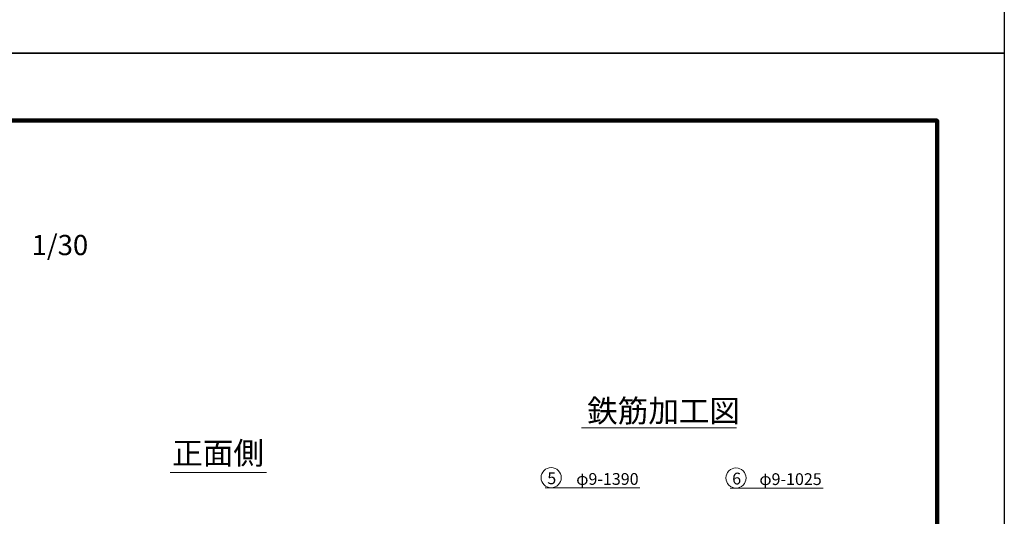
# Model space of a CAD drawing. Extents: x 5345 to 381090, y -39245 to 637983.
# Drawn here: x 47385 to 56169, y -25554 to -21125 of the extents above; entities that cross this region are included whole.
import ezdxf
from ezdxf.enums import TextEntityAlignment as Align

# ---------------------------------------------------------------- set-up
doc = ezdxf.new("R2010")
doc.units = 0
doc.layers.get('DEFPOINTS').update_dxf_attribs({"color": 252, "linetype": 'CONTINUOUS'})
for name, color, linetype, lineweight in [('D-STR-DIM', 7, 'CONTINUOUS', 13), ('D-TTL', 2, 'CONTINUOUS', 140), ('D-TTL-LINE', 7, 'CONTINUOUS', 18), ('D-TTL-TXT', 7, 'CONTINUOUS', 13)]:
    doc.layers.add(name, color=color, linetype=linetype, lineweight=lineweight)
doc.styles.add('ゴシック', font='txt')

msp = doc.modelspace()

# ---------------------------------------------------------------- linework, layer by layer
at = {"layer": 'D-STR-DIM', "ltscale": 3}
msp.add_circle((52126.74, -25209.62), 90, dxfattribs=at)
at = {"layer": 'D-STR-DIM', "color": 7, "ltscale": 3}
msp.add_circle((53775.64, -25212.25), 90, dxfattribs=at)
at = {"layer": 'D-TTL', "ltscale": 3}
msp.add_lwpolyline([(31689.42, -22024.87), (55569.42, -22024.87), (55569.42, -38644.87), (31689.42, -38644.87)], close=True, dxfattribs=at)
at = {"layer": 'D-TTL-LINE', "ltscale": 3}
for p, q in [((52397.35, -24764.78), (53779.58, -24764.78)), ((48726.33, -25164.04), (49586.73, -25164.04)), ((52072.23, -25300.61), (52918.85, -25300.61))]:
    msp.add_line(p, q, dxfattribs=at)
at = {"layer": 'D-TTL-LINE', "color": 7, "ltscale": 3}
msp.add_line((53723.16, -25303.24), (54552.58, -25303.24), dxfattribs=at)
at = {"layer": 'DEFPOINTS', "ltscale": 3}
for points in [[(30939.42, -3604.87), (56169.42, -3604.87), (56169.42, -21424.87), (30939.42, -21424.87), (30939.42, -3604.87)], [(30939.42, -21424.87), (56169.42, -21424.87), (56169.42, -39244.87), (30939.42, -39244.87), (30939.42, -21424.87)]]:
    msp.add_lwpolyline(points, dxfattribs=at)

# ---------------------------------------------------------------- texts
at = {"layer": 'D-STR-DIM', "ltscale": 3, "style": 'ゴシック'}
msp.add_text('5', height=105, dxfattribs=at).set_placement((52092.36, -25267.66))
at = {"layer": 'D-STR-DIM', "color": 3, "ltscale": 3, "style": 'ゴシック'}
for s, p in [('φ9-1390', (52350.55, -25273.62)), ('φ9-1025', (53984.27, -25274.99))]:
    msp.add_text(s, height=105, dxfattribs=at).set_placement(p)
at = {"layer": 'D-STR-DIM', "color": 7, "ltscale": 3, "style": 'ゴシック'}
msp.add_text('6', height=105, dxfattribs=at).set_placement((53741.69, -25270.12))
at = {"layer": 'D-TTL-TXT', "ltscale": 3, "style": 'ゴシック'}
msp.add_text('1/30', height=180, dxfattribs=at).set_placement((47743.94, -23224.87), align=Align.CENTER)
msp.add_text('鉄筋加工図', height=200, dxfattribs=at).set_placement((52447.36, -24713.96))
msp.add_text('正面側', height=200, dxfattribs=at).set_placement((49155.01, -25016.47), align=Align.MIDDLE)

doc.saveas('drawing.dxf')
